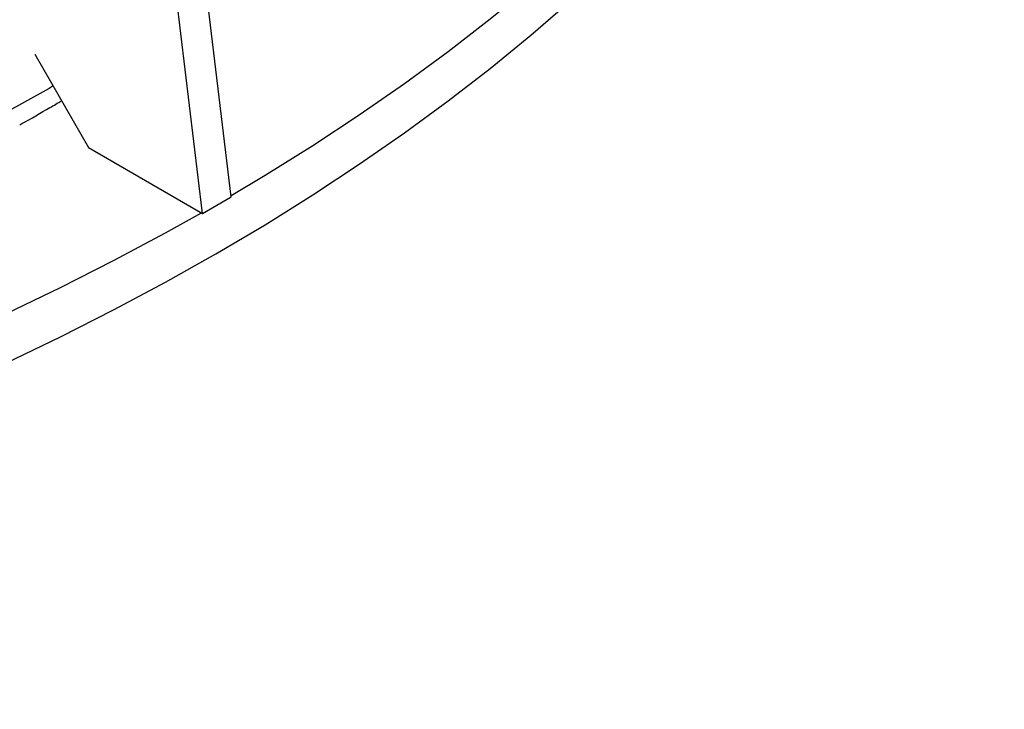
# Model space of a CAD drawing. Units: millimetres. Extents: x 50 to 2050, y 50 to 1435.
# Drawn here: x 1933 to 1982, y 884 to 918 of the extents above; entities that cross this region are included whole.
import ezdxf

# ---------------------------------------------------------------- set-up
doc = ezdxf.new("R2010")
doc.units = ezdxf.units.MM
doc.header["$LTSCALE"] = 5
doc.linetypes.add('SLD-Solid', pattern=[0])

msp = doc.modelspace()

# ---------------------------------------------------------------- linework, layer by layer
at = {"color": 7, "linetype": 'SLD-Solid', "lineweight": 25}
for p, q in [((1943.732, 909.423), (1939.49, 944.533)), ((1942.318, 908.606), (1938.075, 943.717)), ((1933.989, 916.501), (1936.661, 911.872)), ((1936.661, 911.872), (1942.318, 908.606)), ((1942.318, 908.606), (1943.732, 909.423))]:
    msp.add_line(p, q, dxfattribs=at)
at = {"color": 7, "linetype": 'SLD-Solid', "lineweight": 25, "flags": 128}
for points in [[(1715.073, 961.091), (1715.119, 959.073), (1715.256, 957.057), (1715.485, 955.044), (1715.804, 953.035), (1716.215, 951.031), (1716.717, 949.035), (1717.309, 947.046), (1717.99, 945.067), (1718.762, 943.1), (1719.622, 941.144), (1720.571, 939.202), (1721.607, 937.275), (1722.73, 935.365), (1723.94, 933.472), (1725.235, 931.598), (1726.615, 929.744), (1728.078, 927.912), (1729.624, 926.103), (1731.251, 924.317), (1732.959, 922.557), (1734.746, 920.823), (1736.611, 919.116), (1738.552, 917.439), (1740.569, 915.791), (1742.66, 914.175), (1744.824, 912.59), (1747.059, 911.039), (1749.363, 909.522), (1751.736, 908.041), (1754.174, 906.595), (1756.678, 905.188), (1759.244, 903.818), (1761.872, 902.488), (1764.559, 901.198), (1767.303, 899.949), (1770.104, 898.741), (1772.958, 897.577), (1775.864, 896.456), (1778.82, 895.379), (1781.823, 894.348), (1784.872, 893.362), (1787.965, 892.423), (1791.1, 891.53), (1794.274, 890.686), (1797.485, 889.889), (1800.731, 889.142), (1804.01, 888.443), (1807.319, 887.795), (1810.657, 887.196), (1814.021, 886.649), (1817.408, 886.152), (1820.817, 885.707), (1824.245, 885.313), (1827.689, 884.972), (1831.148, 884.682), (1834.619, 884.445), (1838.099, 884.26), (1841.586, 884.128), (1845.078, 884.049), (1848.573, 884.023), (1852.068, 884.049), (1855.56, 884.128), (1859.047, 884.26), (1862.528, 884.445), (1865.998, 884.682), (1869.457, 884.972), (1872.902, 885.313), (1876.329, 885.707), (1879.738, 886.152), (1883.125, 886.649), (1886.489, 887.196), (1889.827, 887.795), (1893.136, 888.443), (1896.415, 889.142), (1899.661, 889.889), (1902.872, 890.686), (1906.046, 891.53), (1909.181, 892.423), (1912.274, 893.362), (1915.323, 894.348), (1918.327, 895.379), (1921.282, 896.456), (1924.188, 897.577), (1927.042, 898.741), (1929.843, 899.949), (1932.587, 901.198), (1935.274, 902.488), (1937.902, 903.818), (1940.468, 905.188), (1942.972, 906.595)], [(1942.972, 906.595), (1945.411, 908.041), (1947.783, 909.522), (1950.087, 911.039), (1952.322, 912.59), (1954.486, 914.175), (1956.577, 915.791), (1958.594, 917.439), (1960.536, 919.116), (1962.401, 920.823), (1964.187, 922.557), (1965.895, 924.317), (1967.522, 926.103), (1969.068, 927.912), (1970.531, 929.744), (1971.911, 931.598), (1973.206, 933.472), (1974.416, 935.365), (1975.539, 937.275), (1976.576, 939.202), (1977.524, 941.144), (1978.384, 943.1), (1979.156, 945.067), (1979.838, 947.046), (1980.429, 949.035), (1980.931, 951.031), (1981.342, 953.035), (1981.662, 955.044), (1981.89, 957.057), (1982.027, 959.073), (1982.073, 961.091)], [(1943.725, 909.483), (1945.411, 910.49), (1947.783, 911.972), (1950.087, 913.489), (1952.322, 915.04), (1954.486, 916.624), (1956.577, 918.241), (1958.594, 919.889), (1960.536, 921.566), (1962.401, 923.272), (1964.187, 925.006), (1965.895, 926.767), (1967.522, 928.552), (1969.068, 930.362), (1970.531, 932.194), (1971.911, 934.048), (1973.206, 935.922), (1974.416, 937.815), (1975.539, 939.725), (1976.576, 941.652), (1977.262, 943.037)], [(1934.902, 914.919), (1934.699, 914.801), (1932.415, 913.516), (1930.073, 912.267), (1927.676, 911.053), (1925.224, 909.876), (1922.72, 908.737), (1920.165, 907.635), (1917.561, 906.573), (1914.91, 905.55), (1912.213, 904.568), (1909.473, 903.627), (1906.691, 902.727), (1903.869, 901.87), (1901.009, 901.056), (1898.114, 900.285), (1895.184, 899.559), (1892.222, 898.877), (1889.231, 898.24), (1886.211, 897.648), (1883.766, 897.206)], [(1884.109, 889.253), (1886.489, 889.646), (1889.827, 890.244), (1893.136, 890.893), (1896.415, 891.591), (1899.661, 892.339), (1902.872, 893.135), (1906.046, 893.98), (1909.181, 894.872), (1912.274, 895.812), (1915.323, 896.798), (1918.327, 897.829), (1921.282, 898.906), (1924.188, 900.027), (1927.042, 901.191), (1929.843, 902.398), (1932.587, 903.647), (1935.274, 904.937), (1937.902, 906.268), (1940.468, 907.637), (1942.262, 908.638)]]:
    msp.add_lwpolyline(points, dxfattribs=at)
at = {"color": 7, "linetype": 'SLD-Solid', "lineweight": 25}
msp.add_open_spline([(1933.252, 913), (1933.283, 913.017), (1933.789, 913.295), (1934.481, 913.69), (1935.132, 914.074), (1935.324, 914.187)], degree=3, knots=[0, 0, 0, 0, 0.0435497, 0.7182343, 1, 1, 1, 1], dxfattribs=at)

doc.saveas('drawing.dxf')
